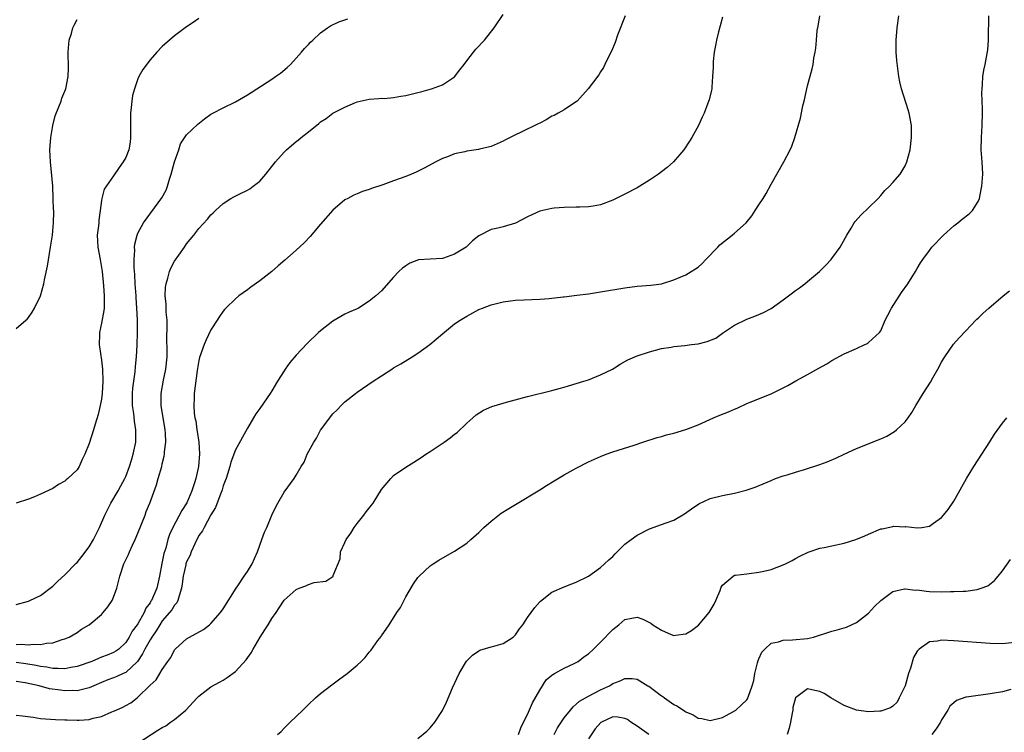
# Model space of a CAD drawing. Units: inches. Extents: x 2502000 to 2505000, y 1491000 to 1494000.
# Drawn here: x 2503162 to 2503323, y 1492725 to 1492842 of the extents above; entities that cross this region are included whole.
import ezdxf

# ---------------------------------------------------------------- set-up
doc = ezdxf.new("R2010")
doc.units = ezdxf.units.IN
doc.header["$MEASUREMENT"] = 0
doc.layers.add('LD25021491_10ft', color=110, linetype='Continuous')

msp = doc.modelspace()

# ---------------------------------------------------------------- linework, layer by layer
at = {"layer": 'LD25021491_10ft'}
for points, elevation in [([(2503161, 1492739.75), (2503161.8, 1492739.8), (2503163, 1492739.71), (2503163.81, 1492739.81), (2503165, 1492739.76), (2503165.98, 1492739.98), (2503167, 1492740.06), (2503168.58, 1492740.58), (2503169, 1492740.69), (2503169.72, 1492741), (2503171, 1492741.74), (2503171.74, 1492742.26), (2503173.01, 1492743), (2503175, 1492744.68), (2503175.31, 1492745), (2503176.04, 1492745.96), (2503176.76, 1492747), (2503177, 1492747.53), (2503177.54, 1492749), (2503178.05, 1492751), (2503178.69, 1492753), (2503179.47, 1492754.53), (2503179.62, 1492755), (2503180.08, 1492756.08), (2503180.53, 1492757), (2503181, 1492758.05), (2503182.16, 1492761), (2503182.37, 1492761.63), (2503182.93, 1492763), (2503184.03, 1492765.97), (2503184.34, 1492767), (2503184.91, 1492769), (2503185, 1492769.45), (2503185.31, 1492770.69), (2503185.37, 1492771), (2503185.38, 1492771.38), (2503185.58, 1492773), (2503185.55, 1492774.45), (2503185.49, 1492775), (2503185.41, 1492775.41), (2503185.17, 1492777), (2503184.83, 1492779), (2503184.79, 1492781), (2503185.18, 1492783.18), (2503185.59, 1492785), (2503185.79, 1492787), (2503185.8, 1492787.8), (2503185.76, 1492790.24), (2503185.8, 1492791.8), (2503185.79, 1492793), (2503185.66, 1492794.34), (2503185.64, 1492795.64), (2503185.48, 1492797), (2503185.54, 1492798.46), (2503185.61, 1492799), (2503185.89, 1492799.89), (2503186.18, 1492801), (2503186.42, 1492801.58), (2503187, 1492802.69), (2503187.7, 1492803.7), (2503188.63, 1492805), (2503189, 1492805.57), (2503190.18, 1492807), (2503191, 1492808.08), (2503192.4, 1492809.6), (2503193, 1492810.31), (2503193.36, 1492810.64), (2503193.72, 1492811), (2503195, 1492812.15), (2503196.28, 1492813), (2503196.73, 1492813.27), (2503197.75, 1492813.75), (2503199, 1492814.36), (2503199.4, 1492814.6), (2503199.92, 1492815), (2503201, 1492815.86), (2503202.01, 1492817), (2503203.6, 1492819), (2503205, 1492820.59), (2503205.42, 1492821), (2503207, 1492822.34), (2503207.37, 1492822.63), (2503207.8, 1492823), (2503209, 1492823.95), (2503210.69, 1492825.31), (2503211, 1492825.59), (2503211.89, 1492826.11), (2503213, 1492826.98), (2503215, 1492828), (2503216.75, 1492828.75), (2503217, 1492828.84), (2503219, 1492829.31), (2503220.56, 1492829.44), (2503221, 1492829.45), (2503221.44, 1492829.44), (2503223, 1492829.57), (2503224.18, 1492829.82), (2503225, 1492829.89), (2503225.86, 1492830.14), (2503227, 1492830.38), (2503227.47, 1492830.53), (2503229, 1492830.93), (2503229.22, 1492831), (2503231, 1492831.67), (2503233, 1492832.96), (2503233.88, 1492834.12), (2503234.58, 1492835), (2503235, 1492835.61), (2503236.13, 1492837), (2503236.51, 1492837.49), (2503237.9, 1492839), (2503239.5, 1492841), (2503241, 1492843.19)], 8370), ([(2503261.01, 1492843), (2503259.79, 1492839.79), (2503259.38, 1492838.62), (2503258.8, 1492837.2), (2503258.37, 1492836.37), (2503257.71, 1492835), (2503257.47, 1492834.53), (2503257, 1492833.79), (2503256.7, 1492833.3), (2503254.96, 1492831), (2503253.13, 1492829), (2503253, 1492828.88), (2503252.7, 1492828.7), (2503251, 1492827.55), (2503250.03, 1492827), (2503249.36, 1492826.64), (2503249, 1492826.49), (2503248.07, 1492825.93), (2503247, 1492825.38), (2503246.76, 1492825.24), (2503243.83, 1492823.83), (2503243, 1492823.47), (2503241.35, 1492822.65), (2503241, 1492822.43), (2503240.02, 1492821.98), (2503239, 1492821.54), (2503237.1, 1492821.1), (2503236.95, 1492821.05), (2503235, 1492820.76), (2503234.68, 1492820.68), (2503233, 1492820.31), (2503231.84, 1492819.84), (2503231, 1492819.55), (2503229.93, 1492819), (2503228.03, 1492817.97), (2503226.68, 1492817.32), (2503225.92, 1492817), (2503225, 1492816.62), (2503223, 1492815.87), (2503221.24, 1492815.24), (2503219.37, 1492814.63), (2503219, 1492814.49), (2503217.88, 1492814.12), (2503217, 1492813.76), (2503216.47, 1492813.53), (2503215.45, 1492813), (2503215, 1492812.75), (2503213, 1492811.1), (2503211, 1492808.8), (2503209.27, 1492806.73), (2503208.29, 1492805.71), (2503207, 1492804.49), (2503205.14, 1492802.86), (2503204.05, 1492801.95), (2503202.99, 1492801), (2503201, 1492799.48), (2503199.54, 1492798.46), (2503199, 1492798.02), (2503197.58, 1492797), (2503197, 1492796.51), (2503195.43, 1492795), (2503195.22, 1492794.78), (2503195, 1492794.52), (2503194.37, 1492793.63), (2503194, 1492793), (2503193, 1492791.43), (2503192.22, 1492789.78), (2503191.89, 1492789), (2503191.12, 1492786.88), (2503191, 1492786.38), (2503190.73, 1492784.73), (2503190.22, 1492781), (2503190.24, 1492780.24), (2503190.16, 1492779), (2503190.23, 1492777.77), (2503190.36, 1492777), (2503190.49, 1492776.49), (2503190.68, 1492775), (2503190.73, 1492774.73), (2503190.99, 1492773), (2503191.09, 1492771.09), (2503190.94, 1492769), (2503190.51, 1492767), (2503190.29, 1492766.29), (2503189.85, 1492765), (2503189.02, 1492763.02), (2503188.21, 1492761.79), (2503186.72, 1492759), (2503186.17, 1492757.83), (2503185.93, 1492757), (2503185.58, 1492755.57), (2503185.28, 1492754.72), (2503185, 1492753.34), (2503184.92, 1492753.08), (2503184.52, 1492751), (2503184.08, 1492749), (2503183.23, 1492747), (2503183.13, 1492746.87), (2503183, 1492746.63), (2503182.29, 1492745.71), (2503182, 1492745), (2503181, 1492743.17), (2503180.89, 1492743), (2503180.06, 1492741.94), (2503179.56, 1492741), (2503179, 1492740.12), (2503177.84, 1492739), (2503177.35, 1492738.65), (2503177, 1492738.44), (2503175.97, 1492738.03), (2503175, 1492737.68), (2503174.51, 1492737.49), (2503173.4, 1492737), (2503171, 1492736.14), (2503169.99, 1492735.99), (2503169, 1492735.78), (2503167.85, 1492735.85), (2503167, 1492735.81), (2503166.03, 1492736.03), (2503165, 1492736.13), (2503164.3, 1492736.3), (2503162.58, 1492736.58), (2503161, 1492736.82)], 8360), ([(2503161, 1492728.14), (2503162.04, 1492728.04), (2503163.81, 1492727.82), (2503165, 1492727.63), (2503167.47, 1492727.47), (2503169, 1492727.42), (2503169.39, 1492727.39), (2503171, 1492727.32), (2503171.35, 1492727.35), (2503173, 1492727.43), (2503173.65, 1492727.65), (2503175, 1492727.94), (2503176.7, 1492728.7), (2503177, 1492728.8), (2503177.42, 1492729), (2503178.54, 1492729.46), (2503179, 1492729.74), (2503179.83, 1492730.17), (2503180.85, 1492731), (2503181, 1492731.1), (2503183, 1492733.1), (2503184.01, 1492733.99), (2503184.59, 1492735), (2503185, 1492735.68), (2503185.89, 1492737), (2503186.38, 1492737.62), (2503187, 1492738.87), (2503187.1, 1492739), (2503189, 1492740.72), (2503189.47, 1492741), (2503191.76, 1492742.24), (2503192.73, 1492743), (2503193, 1492743.24), (2503194.55, 1492745), (2503195, 1492745.64), (2503197.11, 1492749), (2503197.4, 1492749.4), (2503198.47, 1492751), (2503199, 1492751.76), (2503199.78, 1492753), (2503200.13, 1492753.87), (2503200.64, 1492755), (2503201.34, 1492757), (2503201.8, 1492758.2), (2503202.16, 1492759), (2503203, 1492761.03), (2503203.65, 1492762.35), (2503203.98, 1492763), (2503205, 1492764.78), (2503206.64, 1492767), (2503207, 1492767.59), (2503207.81, 1492769), (2503208.28, 1492769.72), (2503208.81, 1492771), (2503209.87, 1492773), (2503210.33, 1492773.67), (2503211, 1492774.97), (2503213, 1492777.63), (2503213.7, 1492778.3), (2503214.37, 1492779), (2503215, 1492779.63), (2503216.72, 1492781), (2503217, 1492781.22), (2503219.63, 1492783), (2503221, 1492783.88), (2503222.69, 1492785), (2503223, 1492785.19), (2503224.16, 1492785.84), (2503226.02, 1492787), (2503227, 1492787.59), (2503228.97, 1492789.03), (2503231, 1492790.79), (2503233, 1492792.4), (2503233.9, 1492793), (2503235, 1492793.69), (2503237, 1492794.75), (2503237.59, 1492795), (2503239, 1492795.55), (2503241, 1492796.05), (2503242.21, 1492796.21), (2503243, 1492796.3), (2503244.37, 1492796.37), (2503247, 1492796.45), (2503248.57, 1492796.57), (2503250.84, 1492796.84), (2503251, 1492796.87), (2503253.11, 1492797.11), (2503255, 1492797.35), (2503257, 1492797.65), (2503261, 1492798.32), (2503263, 1492798.58), (2503265.23, 1492798.77), (2503266.99, 1492799), (2503269, 1492799.64), (2503270.06, 1492800.06), (2503271, 1492800.46), (2503271.88, 1492801), (2503272.56, 1492801.44), (2503273, 1492801.7), (2503273.67, 1492802.33), (2503274.3, 1492803), (2503276.24, 1492805), (2503276.59, 1492805.41), (2503278.61, 1492807), (2503279, 1492807.32), (2503280.88, 1492809), (2503281.83, 1492810.17), (2503282.4, 1492811), (2503283, 1492811.97), (2503283.68, 1492813), (2503284.17, 1492813.83), (2503285, 1492815.35), (2503287.1, 1492819), (2503288.14, 1492821), (2503288.4, 1492821.61), (2503288.92, 1492823), (2503289.81, 1492826.19), (2503290.23, 1492828.23), (2503290.44, 1492829), (2503291, 1492831.51), (2503291.73, 1492834.27), (2503291.89, 1492835), (2503292.04, 1492836.04), (2503292.23, 1492837), (2503292.33, 1492837.67), (2503292.44, 1492839), (2503292.59, 1492840.59), (2503292.72, 1492841.28), (2503292.98, 1492843)], 8340), ([(2503277, 1492842.75), (2503276.65, 1492841.35), (2503276.38, 1492840.38), (2503276.05, 1492839), (2503275.89, 1492838.11), (2503275.66, 1492837), (2503275.51, 1492835.51), (2503275.47, 1492835), (2503275.47, 1492834.53), (2503275.4, 1492833), (2503275.25, 1492831.25), (2503275.24, 1492831), (2503275.2, 1492830.8), (2503274.82, 1492829.18), (2503274.62, 1492828.62), (2503273.99, 1492827), (2503273.65, 1492826.35), (2503273.07, 1492825), (2503271.98, 1492823), (2503271.57, 1492822.43), (2503270.65, 1492821), (2503268.96, 1492819), (2503267.9, 1492818.1), (2503267, 1492817.36), (2503266.49, 1492817), (2503265, 1492816), (2503263, 1492814.77), (2503261, 1492813.68), (2503259.57, 1492813), (2503259, 1492812.71), (2503257, 1492811.94), (2503255.76, 1492811.76), (2503255, 1492811.6), (2503253.59, 1492811.59), (2503253, 1492811.55), (2503251, 1492811.53), (2503249.39, 1492811.39), (2503249, 1492811.38), (2503247, 1492810.91), (2503245.71, 1492810.29), (2503245, 1492809.99), (2503243, 1492808.96), (2503241, 1492808.36), (2503240.13, 1492808.13), (2503239, 1492807.92), (2503237, 1492806.88), (2503235.98, 1492806.02), (2503234.92, 1492805), (2503233, 1492803.83), (2503231.19, 1492803.19), (2503231, 1492803.14), (2503229, 1492803.06), (2503227.08, 1492802.92), (2503225.64, 1492802.36), (2503225, 1492801.95), (2503224.45, 1492801.55), (2503223.88, 1492801), (2503223, 1492800.06), (2503221, 1492797.84), (2503220.1, 1492797), (2503219, 1492796.12), (2503217.23, 1492795), (2503217, 1492794.88), (2503215.68, 1492794.32), (2503215, 1492794), (2503213, 1492792.88), (2503211, 1492791.28), (2503210.68, 1492791), (2503208.8, 1492789.2), (2503207, 1492787.29), (2503205.95, 1492786.05), (2503205.2, 1492785), (2503205, 1492784.7), (2503203.94, 1492783), (2503203, 1492781.44), (2503202.72, 1492781), (2503201, 1492778.52), (2503200.35, 1492777.65), (2503199.96, 1492777), (2503199, 1492775.31), (2503197, 1492771.72), (2503196.27, 1492769.73), (2503196.1, 1492769), (2503195.71, 1492767.71), (2503195.47, 1492767), (2503195.35, 1492766.65), (2503195, 1492765.82), (2503194.83, 1492765.17), (2503194.77, 1492765), (2503194.6, 1492764.6), (2503193.75, 1492762.25), (2503193, 1492761.05), (2503191.86, 1492759), (2503191.58, 1492758.42), (2503191, 1492757.66), (2503190.32, 1492756.32), (2503189.75, 1492755), (2503189.57, 1492754.43), (2503189, 1492753.35), (2503188.88, 1492753), (2503188.84, 1492752.84), (2503188.45, 1492751), (2503188.29, 1492749.71), (2503188.18, 1492749), (2503187.75, 1492747.75), (2503187.56, 1492747), (2503187.37, 1492746.63), (2503187, 1492746.23), (2503186.55, 1492745.45), (2503186.2, 1492745), (2503185, 1492743.63), (2503184.57, 1492743), (2503183.97, 1492742.03), (2503183.28, 1492741), (2503183, 1492740.54), (2503182.15, 1492739), (2503181.77, 1492738.23), (2503180.91, 1492737), (2503179, 1492735.19), (2503178.57, 1492735), (2503177.51, 1492734.49), (2503177, 1492734.28), (2503176.05, 1492733.95), (2503175, 1492733.52), (2503173.75, 1492733), (2503173, 1492732.64), (2503172.57, 1492732.57), (2503171, 1492732.16), (2503170.21, 1492732.21), (2503169, 1492732.17), (2503168.26, 1492732.26), (2503166.5, 1492732.5), (2503164.79, 1492733), (2503162.5, 1492733.5), (2503161, 1492733.72)], 8350), ([(2503191, 1492842.56), (2503190.09, 1492841.91), (2503189, 1492841.16), (2503187, 1492839.7), (2503186.16, 1492839), (2503185, 1492837.95), (2503184.09, 1492837), (2503183, 1492835.76), (2503181.8, 1492834.2), (2503181.16, 1492833), (2503181, 1492832.65), (2503180.43, 1492831), (2503180.11, 1492829.89), (2503179.99, 1492829), (2503179.91, 1492827.91), (2503179.78, 1492827), (2503179.77, 1492826.23), (2503179.78, 1492825), (2503179.77, 1492823.77), (2503179.8, 1492823), (2503179.74, 1492822.26), (2503179.51, 1492821), (2503179, 1492819.72), (2503178.6, 1492819), (2503177.92, 1492818.08), (2503177, 1492816.69), (2503175.46, 1492814.54), (2503175.05, 1492813), (2503175, 1492812.69), (2503174.81, 1492811), (2503174.55, 1492809.45), (2503174.55, 1492809), (2503174.51, 1492808.51), (2503174.31, 1492807), (2503174.39, 1492805), (2503174.78, 1492803), (2503175.14, 1492801), (2503175.36, 1492798.64), (2503175.47, 1492797), (2503175.43, 1492795.43), (2503175.43, 1492795), (2503175.38, 1492794.62), (2503175, 1492792.55), (2503174.68, 1492791), (2503174.66, 1492790.66), (2503174.64, 1492789), (2503174.66, 1492788.66), (2503175, 1492786.43), (2503175.17, 1492785), (2503175.24, 1492783), (2503175.12, 1492781), (2503175, 1492780.07), (2503174.78, 1492779), (2503174.45, 1492777.55), (2503173.97, 1492775.97), (2503173.72, 1492775), (2503173, 1492772.76), (2503172.26, 1492771), (2503171.85, 1492770.15), (2503171.34, 1492769), (2503171, 1492768.46), (2503169.49, 1492767), (2503169.21, 1492766.79), (2503169, 1492766.57), (2503167.95, 1492766.05), (2503167, 1492765.4), (2503165, 1492764.46), (2503164.02, 1492764.02), (2503163, 1492763.62), (2503161, 1492762.96)], 8390), ([(2503161, 1492746.31), (2503163, 1492746.89), (2503163.27, 1492747), (2503165, 1492747.84), (2503167, 1492749.32), (2503167.83, 1492750.17), (2503169, 1492751.19), (2503170.88, 1492753.12), (2503171, 1492753.23), (2503171.79, 1492754.21), (2503173, 1492755.83), (2503173.7, 1492757), (2503174.71, 1492759), (2503175.58, 1492761), (2503176.55, 1492763), (2503177.75, 1492765), (2503178.2, 1492765.8), (2503178.84, 1492767), (2503179, 1492767.36), (2503179.63, 1492769), (2503179.95, 1492770.05), (2503180.24, 1492771), (2503180.64, 1492773), (2503180.66, 1492773.34), (2503180.67, 1492775), (2503180.43, 1492776.43), (2503180.3, 1492777.7), (2503180.11, 1492779), (2503180.12, 1492781), (2503180.17, 1492781.83), (2503180.31, 1492783), (2503180.55, 1492784.55), (2503180.59, 1492785.41), (2503180.79, 1492787), (2503180.89, 1492788.89), (2503180.94, 1492791), (2503180.94, 1492793.05), (2503180.84, 1492795), (2503180.69, 1492796.69), (2503180.69, 1492797), (2503180.56, 1492799), (2503180.51, 1492800.51), (2503180.4, 1492801.6), (2503180.39, 1492803), (2503180.49, 1492804.49), (2503180.44, 1492805), (2503180.5, 1492805.5), (2503180.87, 1492807), (2503181, 1492807.29), (2503181.94, 1492809), (2503184.92, 1492813.08), (2503185.61, 1492814.39), (2503185.84, 1492815), (2503186.18, 1492816.18), (2503186.47, 1492817), (2503187, 1492819), (2503187.71, 1492821), (2503188.01, 1492821.99), (2503189, 1492823.43), (2503190.82, 1492825.18), (2503191.93, 1492826.07), (2503193, 1492826.82), (2503193.31, 1492827), (2503195, 1492827.88), (2503197, 1492828.87), (2503199, 1492830.02), (2503199.58, 1492830.42), (2503200.53, 1492831), (2503203, 1492832.59), (2503203.62, 1492833), (2503204.43, 1492833.57), (2503205.52, 1492834.48), (2503206.04, 1492835), (2503207, 1492836.02), (2503207.87, 1492837), (2503208.38, 1492837.62), (2503209, 1492838.3), (2503209.34, 1492838.66), (2503209.7, 1492839), (2503211, 1492840.2), (2503212.13, 1492841), (2503212.65, 1492841.35), (2503214, 1492842), (2503215.48, 1492842.52)], 8380), ([(2503161, 1492791.63), (2503162.57, 1492793), (2503162.79, 1492793.21), (2503163, 1492793.44), (2503163.64, 1492794.36), (2503164.01, 1492795), (2503164.98, 1492797.01), (2503165.54, 1492799), (2503165.66, 1492799.66), (2503166.14, 1492801.86), (2503166.66, 1492805), (2503166.94, 1492807), (2503167, 1492807.66), (2503167.11, 1492809), (2503167.17, 1492810.83), (2503167.16, 1492811), (2503167.14, 1492811.14), (2503167.1, 1492813), (2503167, 1492815), (2503166.62, 1492819), (2503166.55, 1492821), (2503166.68, 1492823), (2503167.01, 1492825), (2503167.43, 1492826.57), (2503168.02, 1492828.02), (2503168.37, 1492829), (2503168.52, 1492829.48), (2503169.13, 1492831), (2503169.53, 1492833), (2503169.58, 1492834.42), (2503169.53, 1492837), (2503169.64, 1492838.36), (2503169.72, 1492839), (2503170.07, 1492840.07), (2503170.32, 1492841), (2503170.53, 1492841.47), (2503171, 1492842.36)], 8400), ([(2503181, 1492723.56), (2503184.28, 1492725.72), (2503185, 1492726.16), (2503185.56, 1492726.44), (2503186.35, 1492727), (2503187, 1492727.48), (2503188.85, 1492729), (2503190.75, 1492731), (2503191, 1492731.29), (2503193, 1492732.8), (2503194.42, 1492733.58), (2503195, 1492733.92), (2503195.67, 1492734.33), (2503197, 1492735.35), (2503198.76, 1492737.24), (2503199.6, 1492738.4), (2503199.9, 1492739), (2503201.07, 1492741), (2503201.85, 1492742.15), (2503202.39, 1492743), (2503203, 1492744.06), (2503203.68, 1492745), (2503204.21, 1492745.79), (2503205, 1492747.05), (2503207, 1492748.81), (2503207.48, 1492749), (2503208.6, 1492749.4), (2503209, 1492749.64), (2503209.93, 1492749.93), (2503211.84, 1492750.16), (2503213, 1492750.91), (2503213.08, 1492751), (2503213.08, 1492751.08), (2503214.19, 1492753.81), (2503214.29, 1492755), (2503215, 1492756.51), (2503215.2, 1492757), (2503215.95, 1492758.05), (2503216.54, 1492759), (2503217, 1492759.61), (2503218.11, 1492761), (2503218.47, 1492761.53), (2503219.35, 1492762.65), (2503219.61, 1492763), (2503221, 1492765.22), (2503222.52, 1492767), (2503223, 1492767.5), (2503225, 1492768.9), (2503226.31, 1492769.69), (2503227.52, 1492770.48), (2503228.29, 1492771), (2503229, 1492771.45), (2503231.32, 1492773), (2503232.31, 1492773.69), (2503233, 1492774.28), (2503233.41, 1492774.59), (2503235, 1492776.1), (2503235.99, 1492777), (2503236.54, 1492777.46), (2503237.75, 1492778.25), (2503239.14, 1492778.86), (2503241, 1492779.41), (2503241.55, 1492779.55), (2503245, 1492780.49), (2503249, 1492781.48), (2503250.19, 1492781.81), (2503251, 1492782.02), (2503251.74, 1492782.26), (2503253, 1492782.6), (2503254.26, 1492783), (2503255, 1492783.25), (2503257, 1492784.04), (2503258.95, 1492785), (2503260.2, 1492785.8), (2503261.49, 1492786.51), (2503263, 1492787.18), (2503265, 1492787.84), (2503267, 1492788.35), (2503268.6, 1492788.6), (2503269, 1492788.68), (2503270.84, 1492788.84), (2503271.94, 1492789), (2503273, 1492789.12), (2503274.51, 1492789.49), (2503275.91, 1492790.09), (2503277, 1492790.87), (2503279, 1492792.2), (2503281, 1492793.17), (2503282.35, 1492793.65), (2503283, 1492793.93), (2503283.73, 1492794.27), (2503285, 1492794.92), (2503287, 1492796.36), (2503288.49, 1492797.51), (2503289, 1492797.89), (2503289.65, 1492798.35), (2503290.52, 1492799), (2503291, 1492799.38), (2503292.95, 1492801), (2503293.97, 1492802.03), (2503294.87, 1492803), (2503295, 1492803.16), (2503296.33, 1492805), (2503297.46, 1492807), (2503298.15, 1492808.15), (2503298.64, 1492809), (2503298.78, 1492809.22), (2503299.73, 1492810.27), (2503301, 1492811.46), (2503302.56, 1492813), (2503303, 1492813.47), (2503303.7, 1492814.3), (2503304.45, 1492815), (2503305, 1492815.6), (2503306.2, 1492817), (2503307, 1492818.37), (2503307.31, 1492819), (2503307.84, 1492821), (2503308.07, 1492823), (2503308.04, 1492825), (2503307.68, 1492827), (2503307.53, 1492827.53), (2503306.39, 1492831), (2503306.15, 1492832.15), (2503305.99, 1492833), (2503305.63, 1492835.63), (2503305.52, 1492837), (2503305.52, 1492839), (2503305.7, 1492841), (2503305.98, 1492843)], 8330), ([(2503203.91, 1492725), (2503204.5, 1492725.5), (2503205, 1492726.03), (2503206.03, 1492727), (2503207, 1492727.96), (2503208.09, 1492729), (2503209, 1492729.91), (2503210.17, 1492731), (2503211, 1492731.72), (2503212.84, 1492733.16), (2503213.95, 1492733.95), (2503215.37, 1492735), (2503217, 1492736.37), (2503217.64, 1492737), (2503218.35, 1492737.65), (2503219, 1492738.52), (2503219.23, 1492738.77), (2503220.41, 1492740.41), (2503220.93, 1492741.07), (2503221, 1492741.19), (2503222.28, 1492743), (2503223.54, 1492745), (2503224.13, 1492745.87), (2503225, 1492747.58), (2503226.28, 1492749.72), (2503227, 1492750.77), (2503227.21, 1492751), (2503229, 1492752.66), (2503229.5, 1492753), (2503230.41, 1492753.59), (2503233, 1492755.1), (2503235, 1492756.43), (2503235.67, 1492757), (2503237, 1492758.17), (2503237.84, 1492759), (2503239, 1492760.04), (2503240.68, 1492761.32), (2503241.9, 1492762.1), (2503243, 1492762.73), (2503247, 1492765.17), (2503248.12, 1492765.88), (2503249.38, 1492766.62), (2503251, 1492767.61), (2503253, 1492768.74), (2503255, 1492769.76), (2503257, 1492770.64), (2503257.91, 1492771), (2503259, 1492771.38), (2503262.52, 1492772.52), (2503263.94, 1492773), (2503266.27, 1492773.73), (2503267, 1492773.92), (2503267.82, 1492774.18), (2503269, 1492774.48), (2503271, 1492775.09), (2503273, 1492775.85), (2503275.55, 1492777), (2503276.57, 1492777.43), (2503278.01, 1492777.99), (2503279, 1492778.43), (2503279.42, 1492778.58), (2503281, 1492779.31), (2503281.54, 1492779.54), (2503285, 1492780.91), (2503287.72, 1492782.28), (2503289.04, 1492783.04), (2503291, 1492784.1), (2503292.85, 1492785.15), (2503294.13, 1492785.87), (2503295, 1492786.4), (2503297, 1492787.47), (2503299, 1492788.38), (2503300.42, 1492789), (2503300.81, 1492789.19), (2503301, 1492789.33), (2503302.8, 1492791), (2503303, 1492791.29), (2503303.75, 1492793), (2503304.17, 1492793.83), (2503304.78, 1492795), (2503306.44, 1492797.56), (2503307.47, 1492799), (2503308.71, 1492801), (2503309, 1492801.51), (2503309.56, 1492802.44), (2503309.94, 1492803), (2503311, 1492804.48), (2503311.41, 1492805), (2503313.32, 1492807), (2503315, 1492808.48), (2503315.67, 1492809), (2503316.39, 1492809.61), (2503317.53, 1492810.47), (2503318.08, 1492811), (2503319, 1492812.5), (2503319.21, 1492813), (2503319.53, 1492814.47), (2503319.6, 1492815), (2503319.75, 1492817), (2503319.67, 1492819), (2503319.53, 1492821), (2503319.56, 1492823), (2503319.69, 1492825), (2503319.74, 1492827), (2503319.73, 1492827.73), (2503319.63, 1492830.37), (2503319.64, 1492831), (2503319.72, 1492831.72), (2503319.79, 1492833), (2503319.93, 1492834.07), (2503320.14, 1492835), (2503320.59, 1492837.41), (2503320.69, 1492839), (2503320.7, 1492840.7), (2503320.73, 1492841), (2503320.74, 1492841.26), (2503320.75, 1492843)], 8320), ([(2503227, 1492724.36), (2503228.46, 1492725.54), (2503229, 1492726.1), (2503229.75, 1492727), (2503231, 1492728.96), (2503231.68, 1492730.32), (2503232.68, 1492732.68), (2503233.76, 1492735), (2503234.97, 1492737.03), (2503235.97, 1492738.03), (2503237, 1492738.72), (2503237.18, 1492738.82), (2503239, 1492739.37), (2503239.48, 1492739.48), (2503241, 1492739.91), (2503242.61, 1492741), (2503243, 1492741.34), (2503243.65, 1492742.35), (2503244.21, 1492743), (2503245, 1492744.2), (2503245.59, 1492745), (2503246.17, 1492745.83), (2503247, 1492746.78), (2503247.12, 1492746.88), (2503249, 1492748.34), (2503251, 1492749.24), (2503252.29, 1492749.71), (2503253, 1492749.99), (2503255, 1492751), (2503257, 1492752.41), (2503257.65, 1492753), (2503258.32, 1492753.68), (2503259, 1492754.23), (2503259.36, 1492754.64), (2503261, 1492756.22), (2503262, 1492757), (2503263, 1492757.74), (2503265, 1492758.75), (2503267, 1492759.46), (2503267.75, 1492759.75), (2503269, 1492760.2), (2503270.78, 1492761.22), (2503271.94, 1492762.06), (2503273.12, 1492762.88), (2503275, 1492763.74), (2503277, 1492764.22), (2503279, 1492764.62), (2503280.89, 1492765.11), (2503282.39, 1492765.61), (2503285, 1492766.7), (2503285.74, 1492767), (2503287, 1492767.47), (2503287.63, 1492767.63), (2503289, 1492768.08), (2503290.49, 1492768.49), (2503293, 1492769.31), (2503294.22, 1492769.78), (2503295.63, 1492770.37), (2503297, 1492771.03), (2503299, 1492771.93), (2503303, 1492773.51), (2503304, 1492774), (2503305, 1492774.56), (2503305.27, 1492774.73), (2503305.6, 1492775), (2503307, 1492776.33), (2503307.53, 1492777), (2503308.12, 1492777.88), (2503308.75, 1492779), (2503309.97, 1492781), (2503311.16, 1492782.84), (2503311.56, 1492783.56), (2503312.41, 1492785), (2503313, 1492786.14), (2503313.32, 1492786.68), (2503313.52, 1492787), (2503314.94, 1492789.06), (2503315.87, 1492790.13), (2503317, 1492791.28), (2503318.62, 1492793), (2503318.81, 1492793.19), (2503319, 1492793.36), (2503319.82, 1492794.18), (2503320.74, 1492795), (2503323.13, 1492797), (2503324.13, 1492797.86)], 8310), ([(2503243.53, 1492725), (2503243.9, 1492726.1), (2503244.33, 1492727), (2503245, 1492728.25), (2503245.81, 1492730.19), (2503247, 1492732.28), (2503248.04, 1492733.96), (2503249, 1492734.73), (2503249.14, 1492734.87), (2503249.41, 1492735), (2503251, 1492735.9), (2503252.63, 1492736.63), (2503253, 1492736.82), (2503253.3, 1492737), (2503254.26, 1492737.74), (2503255, 1492738.23), (2503255.84, 1492739), (2503257, 1492740.14), (2503259, 1492742.21), (2503259.99, 1492743), (2503261, 1492743.87), (2503262.1, 1492744.1), (2503263, 1492744.27), (2503263.93, 1492743.93), (2503265.26, 1492743.26), (2503265.59, 1492743), (2503267, 1492742.1), (2503268.61, 1492741.39), (2503269, 1492741.24), (2503269.29, 1492741.29), (2503271, 1492741.5), (2503271.92, 1492742.08), (2503273.05, 1492742.95), (2503274.81, 1492745), (2503275, 1492745.3), (2503275.63, 1492746.37), (2503275.94, 1492747), (2503276.62, 1492748.62), (2503276.76, 1492749), (2503276.81, 1492749.19), (2503277, 1492749.51), (2503278.75, 1492751), (2503279, 1492751.13), (2503279.13, 1492751.13), (2503281, 1492751.39), (2503281.41, 1492751.41), (2503283, 1492751.62), (2503283.79, 1492751.79), (2503285, 1492752.1), (2503287, 1492752.83), (2503287.37, 1492753), (2503288.44, 1492753.56), (2503289, 1492753.9), (2503289.72, 1492754.28), (2503291.06, 1492754.94), (2503293, 1492755.57), (2503293.7, 1492755.7), (2503295, 1492755.99), (2503297, 1492756.41), (2503298.92, 1492757), (2503300.39, 1492757.62), (2503301, 1492757.9), (2503303, 1492758.74), (2503303.23, 1492758.77), (2503305, 1492759.16), (2503305.18, 1492759.18), (2503307, 1492759.11), (2503307.12, 1492759.12), (2503309, 1492758.91), (2503309.77, 1492759), (2503311, 1492759.19), (2503311.69, 1492759.69), (2503313, 1492760.6), (2503313.33, 1492761), (2503314.07, 1492761.93), (2503315, 1492763.3), (2503316.35, 1492765.65), (2503317.09, 1492767), (2503318.3, 1492769), (2503320.93, 1492773.07), (2503321.7, 1492774.3), (2503323, 1492776.09), (2503323.72, 1492777)], 8300), ([(2503249.35, 1492725), (2503249.94, 1492726.06), (2503251, 1492727.71), (2503252.03, 1492729), (2503252.48, 1492729.52), (2503253, 1492729.97), (2503253.52, 1492730.48), (2503255, 1492731.31), (2503257, 1492732.33), (2503258.44, 1492733), (2503258.8, 1492733.2), (2503259, 1492733.35), (2503260.21, 1492733.79), (2503261, 1492734.19), (2503262.16, 1492734.16), (2503263, 1492734.05), (2503264.73, 1492733), (2503264.91, 1492732.91), (2503266.07, 1492732.07), (2503267, 1492731.33), (2503267.21, 1492731.21), (2503267.51, 1492731), (2503269, 1492729.93), (2503269.63, 1492729.63), (2503270.85, 1492728.85), (2503271, 1492728.7), (2503272.22, 1492728.22), (2503273, 1492727.68), (2503273.62, 1492727.62), (2503275, 1492727.27), (2503277, 1492727.81), (2503278.69, 1492728.69), (2503279.18, 1492729), (2503280.16, 1492729.84), (2503281, 1492730.68), (2503281.14, 1492730.86), (2503281.2, 1492731), (2503281.27, 1492731.27), (2503281.88, 1492733), (2503282.14, 1492733.86), (2503282.33, 1492735), (2503282.77, 1492736.77), (2503282.88, 1492737.12), (2503283, 1492737.42), (2503283.49, 1492738.51), (2503283.95, 1492739), (2503285, 1492739.97), (2503286.23, 1492740.23), (2503287, 1492740.49), (2503288.53, 1492740.53), (2503291, 1492740.78), (2503291.94, 1492741), (2503295, 1492741.94), (2503295.83, 1492742.17), (2503297, 1492742.52), (2503297.36, 1492742.64), (2503299, 1492743.4), (2503301, 1492744.94), (2503302, 1492746), (2503303, 1492747.01), (2503305, 1492748.49), (2503306.89, 1492748.89), (2503307, 1492748.93), (2503308.71, 1492748.71), (2503309, 1492748.72), (2503310.5, 1492748.5), (2503311, 1492748.47), (2503313, 1492748.41), (2503314.45, 1492748.45), (2503315, 1492748.46), (2503316.55, 1492748.55), (2503317, 1492748.55), (2503318.82, 1492748.82), (2503319, 1492748.83), (2503319.52, 1492749), (2503320.59, 1492749.41), (2503321.7, 1492750.3), (2503322.31, 1492751), (2503323, 1492751.86), (2503324.3, 1492753.7)], 8290), ([(2503325, 1492740.11), (2503323, 1492739.9), (2503321, 1492739.95), (2503315, 1492740.39), (2503313, 1492740.47), (2503312.33, 1492740.33), (2503311, 1492740.18), (2503309.32, 1492739), (2503309.14, 1492738.86), (2503309, 1492738.65), (2503308.39, 1492737.61), (2503307.88, 1492735.88), (2503307.56, 1492735), (2503307, 1492733), (2503306.06, 1492731), (2503305.7, 1492730.3), (2503305, 1492729.63), (2503304.62, 1492729.38), (2503303, 1492728.84), (2503302.84, 1492728.84), (2503301, 1492728.72), (2503299, 1492728.97), (2503297, 1492729.73), (2503294.79, 1492731), (2503293.7, 1492731.7), (2503293, 1492732.04), (2503292.19, 1492732.19), (2503291, 1492732.48), (2503289, 1492731.02), (2503288.59, 1492729.41), (2503288.55, 1492729), (2503288.47, 1492728.47), (2503288.2, 1492727), (2503287.99, 1492726.01), (2503287.65, 1492725)], 8280), ([(2503324.39, 1492732.39), (2503323, 1492732.01), (2503321, 1492731.65), (2503319.44, 1492731.44), (2503319, 1492731.4), (2503317.11, 1492731.11), (2503317, 1492731.11), (2503315.44, 1492730.56), (2503315, 1492730.2), (2503314.37, 1492729.63), (2503314.04, 1492729), (2503313, 1492727.41), (2503312.81, 1492727), (2503312.09, 1492725.91), (2503311.42, 1492725)], 8270), ([(2503264.9, 1492725), (2503263, 1492726.38), (2503261.98, 1492727), (2503261.43, 1492727.43), (2503261, 1492727.63), (2503259.84, 1492727.84), (2503259, 1492727.88), (2503257.05, 1492726.95), (2503256.09, 1492725.91), (2503255, 1492724.27)], 8280)]:
    msp.add_lwpolyline(points, dxfattribs=dict(at, elevation=elevation))

doc.saveas('drawing.dxf')
